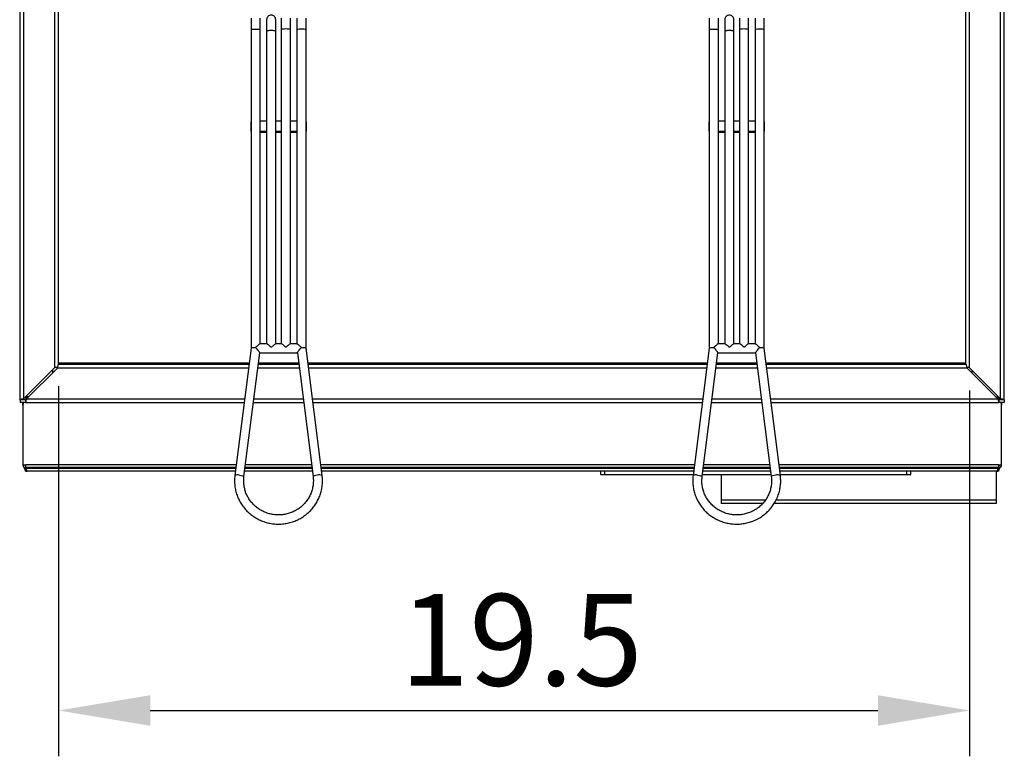
# Model space of a CAD drawing. Units: millimetres. Extents: x 7370 to 9318, y -3019 to -458.
# Drawn here: x 7563 to 8100, y -3019 to -2617 of the extents above; entities that cross this region are included whole.
import ezdxf

# ---------------------------------------------------------------- set-up
doc = ezdxf.new("R2010")
doc.units = ezdxf.units.MM
doc.header["$PDSIZE"] = -1
doc.layers.add('标注层', color=7, linetype='Continuous')
doc.styles.get("Standard").update_dxf_attribs({"font": 'arial.ttf'})
doc.dimstyles.new('ISO-25', dxfattribs={"dimtxt": 2.5, "dimasz": 2.5, "dimexe": 1.25, "dimexo": 0.625, "dimtad": 1, "dimtxsty": 'Standard', "dimcen": 2.5, "dimadec": 0, "dimazin": 0, "dimtfac": 1, "dimtmove": 0, "dimatfit": 3, "dimfxl": 0, "dimarcsym": 0})

# ---------------------------------------------------------------- blocks, each defined once
blk = doc.blocks.new('*D51')
at = {"layer": 'Defpoints', "color": 0}
for p in [(7584.12, -2804.04), (8081.12, -2806.49), (8081.12, -2993.52)]:
    blk.add_point(p, dxfattribs=at)
at = {"layer": '标注层', "color": 0, "lineweight": -2}
for p, q in [((7584.12, -2816.54), (7584.12, -3018.52)), ((8081.12, -2818.99), (8081.12, -3018.52)), ((7634.12, -2993.52), (8031.12, -2993.52))]:
    blk.add_line(p, q, dxfattribs=at)
at = {"layer": '标注层', "color": 0}
for points in [[(7634.12, -2985.19), (7634.12, -3001.86), (7584.12, -2993.52)], [(8031.12, -2985.19), (8031.12, -3001.86), (8081.12, -2993.52)]]:
    blk.add_solid(points, dxfattribs=at)
at = {"layer": '标注层', "color": 0, "insert": (7836.59, -2929.96), "char_height": 50, "attachment_point": 2}
blk.add_mtext('19.5', dxfattribs=at)

msp = doc.modelspace()

# ---------------------------------------------------------------- linework, layer by layer
at = {"color": 7, "linetype": 'Continuous', "lineweight": 30}
for p, q in [((7562.9, -2217.992), (7562.9, -2823.992)), ((8100.122, -2823.992), (8100.122, -2217.992)), ((7564.9, -2221.177), (7564.9, -2823.492)), ((8098.122, -2823.492), (8098.122, -2221.192)), ((7581.9, -2260.814), (7581.9, -2806.492)), ((7583.9, -2260.814), (7583.9, -2804.978)), ((8079.122, -2804.492), (8079.122, -2260.814)), ((8081.122, -2806.492), (8081.122, -2260.814)), ((7584.122, -2804.035), (7584.122, -2615.671)), ((7689.122, -2615.703), (7689.122, -2622.117)), ((7694.122, -2622.117), (7694.122, -2615.703)), ((7705.639, -2615.687), (7705.639, -2622.096)), ((7710.605, -2622.09), (7710.605, -2615.686)), ((7714.122, -2615.703), (7714.122, -2622.117)), ((7719.122, -2622.117), (7719.122, -2615.703)), ((7939.122, -2615.703), (7939.122, -2622.117)), ((7944.122, -2622.117), (7944.122, -2615.703)), ((7955.639, -2615.687), (7955.639, -2622.096)), ((7960.605, -2622.09), (7960.605, -2615.686)), ((7964.122, -2615.703), (7964.122, -2622.117)), ((7969.122, -2622.117), (7969.122, -2615.703)), ((7697.639, -2616.551), (7697.639, -2622.961)), ((7702.605, -2622.955), (7702.605, -2616.551)), ((7947.639, -2616.551), (7947.639, -2622.961)), ((7952.605, -2622.955), (7952.605, -2616.551)), ((7689.122, -2622.117), (7689.122, -2795.891)), ((7694.122, -2793.392), (7694.122, -2622.117)), ((7697.639, -2622.959), (7697.639, -2793.392)), ((7702.605, -2793.392), (7702.605, -2622.959)), ((7705.639, -2622.096), (7705.639, -2793.392)), ((7710.605, -2793.392), (7710.605, -2622.094)), ((7714.122, -2622.117), (7714.122, -2793.392)), ((7719.122, -2795.891), (7719.122, -2622.117)), ((7939.122, -2622.117), (7939.122, -2795.891)), ((7944.122, -2793.392), (7944.122, -2622.117)), ((7947.639, -2622.959), (7947.639, -2793.392)), ((7952.605, -2793.392), (7952.605, -2622.959)), ((7955.639, -2622.096), (7955.639, -2793.392)), ((7960.605, -2793.392), (7960.605, -2622.094)), ((7964.122, -2622.117), (7964.122, -2793.392)), ((7969.122, -2795.891), (7969.122, -2622.117)), ((7584.122, -2653.292), (7583.9, -2653.292)), ((7584.122, -2655.792), (7583.9, -2655.792)), ((7689.122, -2677.151), (7689.122, -2672.243)), ((7694.122, -2671.657), (7697.639, -2671.657)), ((7702.605, -2671.657), (7705.639, -2671.657)), ((7710.605, -2671.657), (7714.122, -2671.657)), ((7719.122, -2672.243), (7719.122, -2677.151)), ((7939.122, -2677.151), (7939.122, -2672.243)), ((7944.122, -2671.657), (7947.639, -2671.657)), ((7952.605, -2671.657), (7955.639, -2671.657)), ((7960.605, -2671.657), (7964.122, -2671.657)), ((7969.122, -2672.243), (7969.122, -2677.151)), ((7689.122, -2677.342), (7689.122, -2677.151)), ((7697.639, -2677.546), (7694.122, -2677.546)), ((7694.122, -2677.833), (7697.639, -2677.833)), ((7694.122, -2677.842), (7697.639, -2677.842)), ((7705.639, -2677.546), (7702.605, -2677.546)), ((7702.605, -2677.833), (7705.639, -2677.833)), ((7702.605, -2677.842), (7705.639, -2677.842)), ((7714.122, -2677.546), (7710.605, -2677.546)), ((7710.605, -2677.833), (7714.122, -2677.833)), ((7710.605, -2677.842), (7714.122, -2677.842)), ((7719.122, -2677.151), (7719.122, -2677.342)), ((7939.122, -2677.342), (7939.122, -2677.151)), ((7947.639, -2677.546), (7944.122, -2677.546)), ((7944.122, -2677.833), (7947.639, -2677.833)), ((7944.122, -2677.842), (7947.639, -2677.842)), ((7955.639, -2677.546), (7952.605, -2677.546)), ((7952.605, -2677.833), (7955.639, -2677.833)), ((7952.605, -2677.842), (7955.639, -2677.842)), ((7964.122, -2677.546), (7960.605, -2677.546)), ((7960.605, -2677.833), (7964.122, -2677.833)), ((7960.605, -2677.842), (7964.122, -2677.842)), ((7969.122, -2677.151), (7969.122, -2677.342)), ((7697.685, -2793.392), (7694.07, -2793.392)), ((7705.685, -2793.392), (7702.554, -2793.392)), ((7714.173, -2793.392), (7710.554, -2793.392)), ((7947.685, -2793.392), (7944.07, -2793.392)), ((7955.685, -2793.392), (7952.554, -2793.392)), ((7964.173, -2793.392), (7960.554, -2793.392)), ((7689.122, -2795.886), (7680.307, -2865.272)), ((7685.267, -2865.902), (7693.848, -2798.366)), ((7691.622, -2795.573), (7691.622, -2795.267)), ((7693.843, -2798.402), (7714.401, -2798.402)), ((7714.396, -2798.366), (7722.976, -2865.902)), ((7716.622, -2795.573), (7716.622, -2795.267)), ((7727.937, -2865.272), (7719.121, -2795.886)), ((7939.122, -2795.886), (7930.307, -2865.272)), ((7935.267, -2865.902), (7943.848, -2798.366)), ((7941.622, -2795.573), (7941.622, -2795.267)), ((7943.843, -2798.402), (7964.401, -2798.402)), ((7964.396, -2798.366), (7972.976, -2865.902)), ((7966.622, -2795.573), (7966.622, -2795.267)), ((7977.937, -2865.272), (7969.121, -2795.886)), ((7584.122, -2804.035), (7584.122, -2804.492)), ((7688.087, -2804.035), (7584.122, -2804.035)), ((7715.116, -2804.035), (7693.127, -2804.035)), ((7938.087, -2804.035), (7720.156, -2804.035)), ((7965.116, -2804.035), (7943.127, -2804.035)), ((8079.122, -2804.035), (7970.156, -2804.035)), ((7564.9, -2823.492), (7581.9, -2806.492)), ((7583.622, -2806.492), (7566.622, -2823.492)), ((7580.822, -2807.57), (7580.822, -2809.292)), ((7583.622, -2806.492), (7687.775, -2806.492)), ((7584.122, -2804.492), (7688.029, -2804.492)), ((7692.815, -2806.492), (7715.428, -2806.492)), ((7693.069, -2804.492), (7715.174, -2804.492)), ((7720.214, -2804.492), (7938.029, -2804.492)), ((7720.468, -2806.492), (7937.775, -2806.492)), ((7942.815, -2806.492), (7965.428, -2806.492)), ((7943.069, -2804.492), (7965.174, -2804.492)), ((7970.214, -2804.492), (8079.122, -2804.492)), ((7970.468, -2806.492), (8079.622, -2806.492)), ((8096.622, -2823.492), (8079.622, -2806.492)), ((8081.122, -2806.492), (8098.122, -2823.492)), ((8082.422, -2807.792), (8082.422, -2809.292)), ((7564.4, -2823.992), (7562.9, -2823.992)), ((7563.122, -2823.992), (7563.122, -2825.492)), ((7566.122, -2825.492), (7563.122, -2825.492)), ((7566.122, -2823.992), (7564.4, -2823.992)), ((7564.622, -2826.992), (7564.622, -2825.492)), ((7565.937, -2822.597), (7566.322, -2822.65)), ((7566.322, -2822.292), (7566.1, -2822.292)), ((7566.122, -2823.992), (7566.122, -2825.492)), ((7566.122, -2825.492), (7685.361, -2825.492)), ((7566.322, -2822.07), (7566.322, -2822.292)), ((7567.822, -2822.292), (7566.322, -2822.292)), ((7566.322, -2822.65), (7566.322, -2822.292)), ((7566.322, -2822.65), (7567.463, -2822.65)), ((7566.322, -2822.792), (7567.322, -2822.792)), ((7566.322, -2822.792), (7566.322, -2823.888)), ((7566.622, -2823.492), (7685.615, -2823.492)), ((7586.122, -2825.492), (7586.122, -2825.692)), ((7586.122, -2825.692), (7586.322, -2825.692)), ((7586.163, -2825.492), (7586.163, -2825.692)), ((7586.322, -2825.692), (7586.322, -2825.492)), ((7690.401, -2825.492), (7717.842, -2825.492)), ((7690.655, -2823.492), (7717.588, -2823.492)), ((7722.628, -2823.492), (7935.615, -2823.492)), ((7722.882, -2825.492), (7935.361, -2825.492)), ((7940.401, -2825.492), (7967.842, -2825.492)), ((7940.655, -2823.492), (7967.588, -2823.492)), ((7972.628, -2823.492), (8096.622, -2823.492)), ((7972.882, -2825.492), (8097.122, -2825.492)), ((8076.922, -2825.492), (8076.922, -2825.692)), ((8076.922, -2825.692), (8077.122, -2825.692)), ((8077.08, -2825.492), (8077.08, -2825.692)), ((8077.122, -2825.692), (8077.122, -2825.492)), ((8095.422, -2822.292), (8096.922, -2822.292)), ((8096.922, -2822.65), (8095.78, -2822.65)), ((8096.922, -2822.792), (8095.922, -2822.792)), ((8096.922, -2822.292), (8096.922, -2822.65)), ((8096.922, -2822.65), (8097.237, -2822.607)), ((8096.922, -2822.792), (8096.922, -2823.888)), ((8097.122, -2823.992), (8097.122, -2825.492)), ((8100.122, -2823.992), (8097.122, -2823.992)), ((8100.122, -2825.492), (8097.122, -2825.492)), ((8098.622, -2825.492), (8098.622, -2826.992)), ((8100.122, -2823.992), (8100.122, -2825.492)), ((7564.622, -2826.992), (7564.622, -2859.492)), ((8098.622, -2859.492), (8098.622, -2826.992)), ((7564.622, -2859.492), (7566.322, -2859.492)), ((7565.522, -2860.866), (7565.522, -2860.992)), ((7565.522, -2861.492), (7565.522, -2860.992)), ((7566.522, -2861.492), (7565.522, -2861.492)), ((7565.763, -2859.492), (7565.824, -2859.883)), ((7566.122, -2859.992), (7566.122, -2860.992)), ((7566.322, -2859.992), (7566.122, -2859.992)), ((7566.322, -2860.992), (7566.122, -2860.992)), ((7566.322, -2860.937), (7566.322, -2859.492)), ((7681.041, -2859.492), (7566.322, -2859.492)), ((7566.322, -2860.937), (7566.322, -2860.992)), ((7680.851, -2860.992), (7566.322, -2860.992)), ((7567.022, -2861.492), (7566.522, -2861.492)), ((7566.663, -2861.492), (7566.663, -2861.413)), ((7567.022, -2860.992), (7567.022, -2861.492)), ((7680.787, -2861.492), (7567.022, -2861.492)), ((7680.597, -2862.992), (7567.022, -2862.992)), ((7722.607, -2862.992), (7685.637, -2862.992)), ((7722.416, -2861.492), (7685.827, -2861.492)), ((7722.352, -2860.992), (7685.891, -2860.992)), ((7722.162, -2859.492), (7686.082, -2859.492)), ((7931.041, -2859.492), (7727.202, -2859.492)), ((7930.851, -2860.992), (7727.393, -2860.992)), ((7930.787, -2861.492), (7727.456, -2861.492)), ((7930.597, -2862.992), (7727.647, -2862.992)), ((7880.022, -2864.792), (7880.022, -2862.992)), ((7882.022, -2862.992), (7882.022, -2864.792)), ((7972.607, -2862.992), (7935.637, -2862.992)), ((7972.416, -2861.492), (7935.827, -2861.492)), ((7972.352, -2860.992), (7935.891, -2860.992)), ((7972.162, -2859.492), (7936.082, -2859.492)), ((8096.922, -2859.492), (7977.202, -2859.492)), ((8096.922, -2860.992), (7977.393, -2860.992)), ((8096.022, -2861.492), (7977.456, -2861.492)), ((8096.022, -2862.992), (7977.647, -2862.992)), ((8047.022, -2864.792), (8047.022, -2862.992)), ((8049.022, -2862.992), (8049.022, -2864.792)), ((8095.622, -2862.992), (8095.622, -2878.792)), ((8096.022, -2861.492), (8096.022, -2860.992)), ((8096.522, -2861.492), (8096.022, -2861.492)), ((8096.522, -2861.492), (8097.522, -2861.492)), ((8096.922, -2859.492), (8098.622, -2859.492)), ((8096.922, -2859.492), (8096.922, -2860.937)), ((8097.122, -2859.992), (8096.922, -2859.992)), ((8096.922, -2860.937), (8096.922, -2860.992)), ((8097.122, -2860.992), (8096.922, -2860.992)), ((8097.122, -2859.992), (8097.122, -2860.992)), ((8097.419, -2859.882), (8097.48, -2859.492)), ((8097.522, -2859.792), (8097.522, -2859.492)), ((8097.522, -2860.992), (8097.522, -2860.937)), ((8097.522, -2860.992), (8097.522, -2861.492)), ((7880.022, -2864.792), (7882.022, -2864.792)), ((7882.022, -2864.992), (7880.222, -2864.992)), ((7882.022, -2864.792), (7882.022, -2864.992)), ((7882.022, -2864.792), (7930.368, -2864.792)), ((7930.343, -2864.992), (7882.022, -2864.992)), ((7972.861, -2864.992), (7935.383, -2864.992)), ((7935.408, -2864.792), (7972.835, -2864.792)), ((7945.622, -2864.992), (7945.622, -2878.792)), ((7977.875, -2864.792), (8047.022, -2864.792)), ((8047.022, -2864.992), (7977.901, -2864.992)), ((8047.022, -2864.792), (8049.022, -2864.792)), ((8047.022, -2864.792), (8047.022, -2864.992)), ((8048.822, -2864.992), (8047.022, -2864.992)), ((7969.742, -2878.792), (7945.622, -2878.792)), ((7945.622, -2878.792), (7945.622, -2880.492)), ((8095.622, -2878.792), (7975.57, -2878.792)), ((8095.622, -2878.792), (8095.622, -2880.492)), ((7968.384, -2880.492), (7945.622, -2880.492)), ((8095.622, -2880.492), (7974.611, -2880.492))]:
    msp.add_line(p, q, dxfattribs=at)
at = {"color": 7, "linetype": 'Continuous', "lineweight": 30, "flags": 128}
for points in [[(7710.605, -2622.094), (7710.506, -2621.96), (7710.108, -2621.807), (7709.612, -2621.711), (7708.927, -2621.641), (7708.122, -2621.615), (7707.316, -2621.641), (7706.632, -2621.711), (7706.135, -2621.807), (7705.738, -2621.96), (7705.639, -2622.094), (7705.639, -2622.094)], [(7960.605, -2622.094), (7960.506, -2621.96), (7960.108, -2621.807), (7959.612, -2621.711), (7958.927, -2621.641), (7958.122, -2621.615), (7957.316, -2621.641), (7956.632, -2621.711), (7956.135, -2621.807), (7955.738, -2621.96), (7955.639, -2622.094), (7955.639, -2622.094)], [(7689.122, -2622.117), (7689.312, -2621.935), (7689.854, -2621.78), (7690.665, -2621.677), (7691.622, -2621.64), (7692.578, -2621.677), (7693.39, -2621.78), (7693.931, -2621.935), (7694.122, -2622.117)], [(7719.122, -2622.117), (7719.103, -2622.059), (7718.798, -2621.882), (7718.161, -2621.741), (7717.29, -2621.658), (7716.317, -2621.644), (7715.391, -2621.702), (7714.652, -2621.824), (7714.213, -2621.99), (7714.122, -2622.117)], [(7939.122, -2622.117), (7939.312, -2621.935), (7939.854, -2621.78), (7940.665, -2621.677), (7941.622, -2621.64), (7942.578, -2621.677), (7943.389, -2621.78), (7943.931, -2621.935), (7944.122, -2622.117)], [(7969.122, -2622.117), (7969.103, -2622.059), (7968.798, -2621.882), (7968.161, -2621.741), (7967.29, -2621.658), (7966.317, -2621.644), (7965.391, -2621.702), (7964.652, -2621.824), (7964.213, -2621.99), (7964.122, -2622.117)], [(7682.787, -2865.11), (7683.736, -2865.263), (7684.541, -2865.465), (7685.079, -2865.685), (7685.268, -2865.891), (7685.267, -2865.902)], [(7725.456, -2865.11), (7724.507, -2865.263), (7723.702, -2865.465), (7723.165, -2865.685), (7722.976, -2865.891), (7722.976, -2865.902)], [(7932.787, -2865.11), (7933.736, -2865.263), (7934.541, -2865.465), (7935.079, -2865.685), (7935.268, -2865.891), (7935.267, -2865.902)], [(7975.456, -2865.11), (7974.507, -2865.263), (7973.702, -2865.465), (7973.165, -2865.685), (7972.976, -2865.891), (7972.976, -2865.902)]]:
    msp.add_lwpolyline(points, dxfattribs=at)
at = {"color": 7, "linetype": 'Continuous', "lineweight": 30}
for centre, radius, start, end in [((7567.622, -2826.992), 3, 150, 180), ((7566.322, -2822.292), 1.7, 219.71819, 265.7236), ((7566.322, -2822.292), 0.5, 206.76078, 270), ((8096.922, -2822.292), 0.5, 270, 315), ((8096.922, -2822.292), 1.7, 274.1541, 315.03849), ((8095.622, -2826.992), 3, 0, 30), ((7566.122, -2859.492), 1.5, 180, 270), ((7567.022, -2861.492), 1.5, 180, 270), ((7566.122, -2859.492), 0.5, 180, 270), ((7567.022, -2861.492), 0.5, 180, 203.81385), ((8096.022, -2861.492), 1.5, 270, 0), ((8096.022, -2861.492), 0.5, 337.04213, 0), ((8097.122, -2859.492), 0.5, 270, 0), ((8097.122, -2859.492), 1.5, 270, 0), ((7681.764, -2868.514), 3.554, 73.26446, 114.19676), ((7726.48, -2868.514), 3.554, 65.80307, 106.73568), ((7880.222, -2864.792), 0.2, 180, 270), ((7931.764, -2868.514), 3.554, 73.26449, 114.19675), ((7976.48, -2868.514), 3.554, 65.80334, 106.73546), ((8048.822, -2864.792), 0.2, 270, 0)]:
    msp.add_arc(centre, radius, start, end, dxfattribs=at)
for centre, major_axis, start_param, end_param in [((7691.622, -2796.05), (2.5, -0.158), 1.5828219, 3.1295671), ((7716.622, -2796.05), (2.5, 0.158), 0.0120256, 1.5587707), ((7941.622, -2796.05), (2.5, -0.158), 1.5828219, 3.1295671), ((7966.622, -2796.05), (2.5, 0.158), 0.0120256, 1.5587707)]:
    msp.add_ellipse(centre, major_axis=major_axis, ratio=0.1900757, start_param=start_param, end_param=end_param, dxfattribs=at)
for points, knots in [([(7702.605, -2616.55), (7702.568, -2616.227), (7702.494, -2615.579), (7701.922, -2614.753), (7701.102, -2614.199), (7700.122, -2614.004), (7699.146, -2614.198), (7698.311, -2614.754), (7697.79, -2615.576), (7697.576, -2616.278), (7697.655, -2616.637), (7697.664, -2616.68)], [0, 0, 0, 0, 0.1229928, 0.24588, 0.3686779, 0.4914553, 0.6142912, 0.7372654, 0.8602599, 0.9831591, 1, 1, 1, 1]), ([(7952.605, -2616.55), (7952.568, -2616.227), (7952.494, -2615.579), (7951.922, -2614.753), (7951.102, -2614.199), (7950.122, -2614.004), (7949.146, -2614.198), (7948.311, -2614.754), (7947.79, -2615.576), (7947.576, -2616.278), (7947.655, -2616.637), (7947.664, -2616.68)], [0, 0, 0, 0, 0.1229928, 0.2458796, 0.3686791, 0.4914547, 0.6142916, 0.7372658, 0.8602598, 0.9831593, 1, 1, 1, 1]), ([(7702.605, -2622.959), (7702.568, -2622.897), (7702.494, -2622.772), (7701.922, -2622.612), (7701.102, -2622.505), (7700.122, -2622.468), (7699.147, -2622.505), (7698.309, -2622.612), (7697.797, -2622.772), (7697.574, -2622.895), (7697.639, -2622.959), (7697.639, -2622.959)], [0, 0, 0, 0, 0.1250947, 0.2500826, 0.3749793, 0.4998558, 0.6247914, 0.7498677, 0.8749648, 0.9999661, 1, 1, 1, 1]), ([(7952.605, -2622.959), (7952.568, -2622.897), (7952.494, -2622.772), (7951.922, -2622.612), (7951.102, -2622.505), (7950.122, -2622.468), (7949.147, -2622.505), (7948.31, -2622.612), (7947.793, -2622.772), (7947.583, -2622.895), (7947.639, -2622.959), (7947.639, -2622.959)], [0, 0, 0, 0, 0.1250948, 0.2500822, 0.3749806, 0.4998551, 0.6247917, 0.7498681, 0.8749647, 0.9999663, 1, 1, 1, 1]), ([(7694.07, -2793.398), (7694.027, -2793.407), (7693.918, -2793.431), (7693.5, -2793.72), (7692.952, -2794.172), (7692.44, -2794.628), (7692.117, -2794.921), (7691.901, -2795.112), (7691.766, -2795.219), (7691.674, -2795.263), (7691.635, -2795.266), (7691.622, -2795.267)], [0, 0, 0, 0, 0.1303024, 0.3281808, 0.6003427, 0.7601038, 0.8653651, 0.9275683, 0.9724521, 0.9902715, 1, 1, 1, 1]), ([(7702.554, -2793.397), (7702.51, -2793.407), (7702.399, -2793.433), (7701.978, -2793.726), (7701.454, -2794.163), (7700.972, -2794.591), (7700.676, -2794.863), (7700.434, -2795.075), (7700.277, -2795.217), (7700.148, -2795.264), (7700.079, -2795.261), (7699.948, -2795.203), (7699.571, -2794.863), (7698.956, -2794.303), (7698.296, -2793.75), (7697.859, -2793.441), (7697.737, -2793.407), (7697.685, -2793.392)], [0, 0, 0, 0, 0.0665545, 0.166213, 0.3033187, 0.3695352, 0.4214484, 0.4553613, 0.4893858, 0.4975082, 0.5041954, 0.5134663, 0.5486463, 0.6886727, 0.8292192, 0.9259323, 1, 1, 1, 1]), ([(7710.554, -2793.398), (7710.51, -2793.407), (7710.401, -2793.431), (7709.985, -2793.722), (7709.319, -2794.269), (7708.725, -2794.828), (7708.34, -2795.157), (7708.239, -2795.229), (7708.165, -2795.26), (7708.104, -2795.265), (7708.015, -2795.239), (7707.754, -2795.045), (7707.205, -2794.518), (7706.505, -2793.915), (7705.962, -2793.508), (7705.752, -2793.398), (7705.694, -2793.393), (7705.685, -2793.392)], [0, 0, 0, 0, 0.0655076, 0.1649506, 0.3013519, 0.4502641, 0.4734393, 0.487105, 0.4955117, 0.5021198, 0.5087115, 0.5283474, 0.6189013, 0.7938526, 0.898279, 0.9832391, 1, 1, 1, 1]), ([(7714.173, -2793.398), (7714.216, -2793.407), (7714.326, -2793.431), (7714.744, -2793.72), (7715.292, -2794.172), (7715.804, -2794.628), (7716.126, -2794.921), (7716.343, -2795.112), (7716.477, -2795.219), (7716.57, -2795.263), (7716.608, -2795.266), (7716.622, -2795.267)], [0, 0, 0, 0, 0.1303026, 0.3281805, 0.6003439, 0.7601052, 0.8653667, 0.9275699, 0.9724538, 0.9902733, 1, 1, 1, 1]), ([(7944.07, -2793.398), (7944.027, -2793.407), (7943.918, -2793.431), (7943.5, -2793.72), (7942.952, -2794.172), (7942.44, -2794.628), (7942.117, -2794.921), (7941.901, -2795.112), (7941.766, -2795.219), (7941.674, -2795.263), (7941.635, -2795.266), (7941.622, -2795.267)], [0, 0, 0, 0, 0.130303, 0.3281818, 0.6003441, 0.7601066, 0.8653681, 0.9275701, 0.972454, 0.9902751, 1, 1, 1, 1]), ([(7952.554, -2793.397), (7952.51, -2793.407), (7952.399, -2793.433), (7951.978, -2793.726), (7951.454, -2794.163), (7950.972, -2794.591), (7950.676, -2794.863), (7950.434, -2795.075), (7950.277, -2795.217), (7950.148, -2795.264), (7950.079, -2795.261), (7949.948, -2795.203), (7949.571, -2794.863), (7948.956, -2794.303), (7948.296, -2793.75), (7947.859, -2793.441), (7947.737, -2793.407), (7947.685, -2793.392)], [0, 0, 0, 0, 0.0665547, 0.1662132, 0.3033189, 0.3695353, 0.4214479, 0.4553614, 0.4893859, 0.4975084, 0.5041946, 0.5134672, 0.5486464, 0.6886728, 0.8292198, 0.9259321, 1, 1, 1, 1]), ([(7960.554, -2793.398), (7960.51, -2793.407), (7960.401, -2793.431), (7959.985, -2793.722), (7959.319, -2794.269), (7958.725, -2794.828), (7958.34, -2795.157), (7958.239, -2795.229), (7958.165, -2795.26), (7958.104, -2795.265), (7958.015, -2795.239), (7957.754, -2795.045), (7957.205, -2794.518), (7956.505, -2793.915), (7955.962, -2793.508), (7955.752, -2793.398), (7955.694, -2793.393), (7955.685, -2793.392)], [0, 0, 0, 0, 0.0655077, 0.1649507, 0.3013509, 0.4502639, 0.4734391, 0.4871041, 0.4955116, 0.5021197, 0.5087114, 0.5283474, 0.6189012, 0.7938527, 0.8982792, 0.9832393, 1, 1, 1, 1]), ([(7964.173, -2793.398), (7964.216, -2793.407), (7964.326, -2793.431), (7964.744, -2793.72), (7965.292, -2794.172), (7965.804, -2794.628), (7966.126, -2794.921), (7966.343, -2795.112), (7966.477, -2795.219), (7966.57, -2795.263), (7966.608, -2795.266), (7966.622, -2795.267)], [0, 0, 0, 0, 0.130303, 0.3281818, 0.6003441, 0.7601066, 0.8653681, 0.9275701, 0.972454, 0.9902751, 1, 1, 1, 1]), ([(7693.846, -2798.365), (7693.847, -2798.365), (7693.881, -2798.362), (7693.795, -2798.181), (7693.586, -2797.824), (7693.142, -2797.21), (7692.624, -2796.569), (7692.2, -2796.074), (7691.952, -2795.807), (7691.796, -2795.639), (7691.67, -2795.577), (7691.635, -2795.574), (7691.622, -2795.573)], [0, 0, 0, 0, 0.0018011, 0.1458014, 0.2860319, 0.4808854, 0.7370817, 0.8426911, 0.9096721, 0.9768399, 0.9915038, 1, 1, 1, 1]), ([(7714.397, -2798.365), (7714.397, -2798.365), (7714.363, -2798.362), (7714.449, -2798.181), (7714.658, -2797.824), (7715.102, -2797.21), (7715.619, -2796.569), (7716.043, -2796.074), (7716.291, -2795.807), (7716.448, -2795.639), (7716.573, -2795.577), (7716.609, -2795.574), (7716.622, -2795.573)], [0, 0, 0, 0, 0.0018013, 0.1458019, 0.286032, 0.4808863, 0.7370828, 0.8426912, 0.9096734, 0.97684, 0.9915054, 1, 1, 1, 1]), ([(7943.846, -2798.365), (7943.847, -2798.365), (7943.88, -2798.362), (7943.795, -2798.181), (7943.586, -2797.824), (7943.142, -2797.21), (7942.624, -2796.569), (7942.2, -2796.074), (7941.952, -2795.807), (7941.796, -2795.639), (7941.67, -2795.577), (7941.635, -2795.574), (7941.622, -2795.573)], [0, 0, 0, 0, 0.0018008, 0.1458014, 0.2860316, 0.4808869, 0.7370827, 0.8426912, 0.9096735, 0.9768413, 0.9915038, 1, 1, 1, 1]), ([(7964.397, -2798.365), (7964.397, -2798.365), (7964.363, -2798.362), (7964.449, -2798.181), (7964.658, -2797.824), (7965.102, -2797.21), (7965.619, -2796.569), (7966.043, -2796.074), (7966.291, -2795.807), (7966.448, -2795.639), (7966.573, -2795.577), (7966.609, -2795.574), (7966.622, -2795.573)], [0, 0, 0, 0, 0.0018008, 0.1458013, 0.2860315, 0.4808852, 0.7370828, 0.8426913, 0.9096735, 0.9768413, 0.9915038, 1, 1, 1, 1]), ([(7583.68, -2806.136), (7583.571, -2806.171), (7583.333, -2806.248), (7582.681, -2806.367), (7582.161, -2806.45), (7581.9, -2806.492)], [0, 0, 0, 0, 0.2963127, 0.6481564, 1, 1, 1, 1]), ([(7583.622, -2806.492), (7583.663, -2806.229), (7583.747, -2805.705), (7583.872, -2805.044), (7583.997, -2804.582), (7584.08, -2804.522), (7584.122, -2804.492)], [0, 0, 0, 0, 0.2500049, 0.4999999, 0.7500006, 1, 1, 1, 1]), ([(8079.224, -2804.616), (8079.232, -2804.624), (8079.281, -2804.676), (8079.372, -2805.057), (8079.497, -2805.702), (8079.58, -2806.228), (8079.622, -2806.492)], [0, 0, 0, 0, 0.057325, 0.3715512, 0.6857694, 1, 1, 1, 1]), ([(8081.122, -2806.492), (8080.863, -2806.45), (8080.347, -2806.367), (8079.795, -2806.27), (8079.616, -2806.216), (8079.575, -2806.203)], [0, 0, 0, 0, 0.4335527, 0.8671202, 1, 1, 1, 1]), ([(7564.9, -2823.492), (7564.638, -2823.533), (7564.114, -2823.617), (7563.453, -2823.742), (7562.991, -2823.867), (7562.93, -2823.95), (7562.9, -2823.992)], [0, 0, 0, 0, 0.2500019, 0.5000007, 0.7499996, 1, 1, 1, 1]), ([(7564.9, -2823.492), (7564.835, -2823.533), (7564.704, -2823.617), (7564.539, -2823.742), (7564.423, -2823.867), (7564.408, -2823.95), (7564.4, -2823.992)], [0, 0, 0, 0, 0.2500192, 0.5000006, 0.7500008, 1, 1, 1, 1]), ([(7565.942, -2822.45), (7565.951, -2822.457), (7565.993, -2822.494), (7566.128, -2822.56), (7566.257, -2822.62), (7566.322, -2822.65)], [0, 0, 0, 0, 0.1062214, 0.5530906, 1, 1, 1, 1]), ([(7566.122, -2825.492), (7566.163, -2825.461), (7566.247, -2825.401), (7566.372, -2824.939), (7566.497, -2824.278), (7566.58, -2823.754), (7566.622, -2823.492)], [0, 0, 0, 0, 0.2499994, 0.5000001, 0.7499951, 1, 1, 1, 1]), ([(7566.122, -2823.992), (7566.163, -2823.984), (7566.247, -2823.969), (7566.372, -2823.853), (7566.497, -2823.688), (7566.58, -2823.557), (7566.622, -2823.492)], [0, 0, 0, 0, 0.250004, 0.4999853, 0.7499827, 1, 1, 1, 1]), ([(8096.622, -2823.492), (8096.663, -2823.754), (8096.747, -2824.278), (8096.872, -2824.939), (8096.997, -2825.401), (8097.08, -2825.461), (8097.122, -2825.492)], [0, 0, 0, 0, 0.2500043, 0.4999988, 0.7500011, 1, 1, 1, 1]), ([(8096.622, -2823.492), (8096.663, -2823.557), (8096.747, -2823.688), (8096.872, -2823.853), (8096.997, -2823.969), (8097.08, -2823.984), (8097.122, -2823.992)], [0, 0, 0, 0, 0.2500108, 0.5000017, 0.7500025, 1, 1, 1, 1]), ([(8096.922, -2822.65), (8096.989, -2822.62), (8097.077, -2822.581), (8097.147, -2822.542), (8097.163, -2822.533)], [0, 0, 0, 0, 0.7644743, 1, 1, 1, 1]), ([(8100.122, -2823.992), (8100.092, -2823.95), (8100.032, -2823.867), (8099.569, -2823.742), (8098.908, -2823.617), (8098.384, -2823.533), (8098.122, -2823.492)], [0, 0, 0, 0, 0.2499982, 0.4999933, 0.7499948, 1, 1, 1, 1]), ([(8098.622, -2823.992), (8098.614, -2823.95), (8098.599, -2823.867), (8098.484, -2823.742), (8098.318, -2823.617), (8098.187, -2823.533), (8098.122, -2823.492)], [0, 0, 0, 0, 0.2499937, 0.4999884, 0.7499756, 1, 1, 1, 1]), ([(7567.022, -2861.492), (7566.825, -2861.45), (7566.432, -2861.367), (7565.936, -2861.242), (7565.589, -2861.117), (7565.544, -2861.033), (7565.522, -2860.992)], [0, 0, 0, 0, 0.2500002, 0.5000009, 0.7499991, 1, 1, 1, 1]), ([(7565.763, -2859.492), (7565.793, -2859.557), (7565.853, -2859.688), (7565.942, -2859.853), (7566.032, -2859.969), (7566.092, -2859.984), (7566.122, -2859.992)], [0, 0, 0, 0, 0.2499905, 0.4999924, 0.7499987, 1, 1, 1, 1]), ([(7567.022, -2862.992), (7566.98, -2862.969), (7566.897, -2862.924), (7566.772, -2862.577), (7566.647, -2862.081), (7566.563, -2861.688), (7566.522, -2861.492)], [0, 0, 0, 0, 0.2500007, 0.5000059, 0.7500001, 1, 1, 1, 1]), ([(8097.522, -2860.992), (8097.499, -2861.033), (8097.454, -2861.117), (8097.107, -2861.242), (8096.611, -2861.367), (8096.218, -2861.45), (8096.022, -2861.492)], [0, 0, 0, 0, 0.2500035, 0.4999986, 0.7499996, 1, 1, 1, 1]), ([(8096.522, -2861.492), (8096.48, -2861.688), (8096.397, -2862.081), (8096.272, -2862.577), (8096.147, -2862.924), (8096.063, -2862.969), (8096.022, -2862.992)], [0, 0, 0, 0, 0.2499999, 0.4999928, 0.7499993, 1, 1, 1, 1]), ([(8097.122, -2859.992), (8097.152, -2859.984), (8097.211, -2859.969), (8097.301, -2859.853), (8097.391, -2859.688), (8097.45, -2859.557), (8097.48, -2859.492)], [0, 0, 0, 0, 0.2500013, 0.5000076, 0.7500095, 1, 1, 1, 1]), ([(7680.307, -2865.272), (7680.253, -2865.771), (7680.104, -2867.168), (7680.107, -2869.482), (7680.411, -2872.178), (7681.031, -2874.823), (7681.954, -2877.38), (7683.169, -2879.816), (7684.659, -2882.099), (7686.405, -2884.2), (7688.385, -2886.09), (7690.572, -2887.745), (7692.938, -2889.143), (7695.451, -2890.265), (7698.078, -2891.097), (7700.786, -2891.627), (7703.538, -2891.849), (7706.298, -2891.759), (7709.03, -2891.358), (7711.697, -2890.652), (7714.264, -2889.65), (7716.698, -2888.365), (7718.965, -2886.814), (7721.037, -2885.018), (7722.886, -2883), (7724.487, -2880.787), (7725.82, -2878.408), (7726.866, -2875.895), (7727.614, -2873.281), (7728.047, -2870.601), (7728.185, -2867.915), (7728.018, -2866.144), (7727.937, -2865.272)], [0, 0, 0, 0, 0.0188066, 0.0526248, 0.0864537, 0.1202815, 0.1541107, 0.1879441, 0.221784, 0.2556321, 0.2894894, 0.3233569, 0.3572347, 0.3911224, 0.4250194, 0.4589241, 0.4928354, 0.5267511, 0.5606692, 0.5945871, 0.628503, 0.6624144, 0.6963193, 0.7302164, 0.7641047, 0.7979824, 0.8318496, 0.8657064, 0.8995541, 0.9333933, 0.9672268, 1, 1, 1, 1]), ([(7722.976, -2865.902), (7723.018, -2866.294), (7723.146, -2867.481), (7723.127, -2869.481), (7722.804, -2871.864), (7722.166, -2874.188), (7721.229, -2876.412), (7720.008, -2878.499), (7718.522, -2880.415), (7716.797, -2882.128), (7714.862, -2883.609), (7712.748, -2884.834), (7710.492, -2885.782), (7708.131, -2886.438), (7705.703, -2886.791), (7703.25, -2886.836), (7700.811, -2886.572), (7698.428, -2886.003), (7696.139, -2885.139), (7693.983, -2883.995), (7691.995, -2882.588), (7690.207, -2880.943), (7688.65, -2879.087), (7687.35, -2877.05), (7686.327, -2874.866), (7685.599, -2872.57), (7685.182, -2870.202), (7685.069, -2867.963), (7685.206, -2866.535), (7685.267, -2865.902)], [0, 0, 0, 0, 0.0187731, 0.0568718, 0.0949942, 0.1331152, 0.1712282, 0.2093289, 0.2474131, 0.2854781, 0.323523, 0.361548, 0.3995545, 0.4375452, 0.4755232, 0.5134925, 0.551457, 0.5894202, 0.6273862, 0.6653596, 0.7033448, 0.7413453, 0.7793639, 0.8174031, 0.8554635, 0.8935442, 0.9316422, 0.9697544, 1, 1, 1, 1]), ([(7930.307, -2865.272), (7930.253, -2865.771), (7930.104, -2867.168), (7930.107, -2869.482), (7930.411, -2872.178), (7931.031, -2874.823), (7931.954, -2877.38), (7933.169, -2879.816), (7934.659, -2882.099), (7936.405, -2884.2), (7938.385, -2886.09), (7940.572, -2887.745), (7942.938, -2889.143), (7945.451, -2890.265), (7948.078, -2891.097), (7950.786, -2891.627), (7953.538, -2891.849), (7956.298, -2891.759), (7959.03, -2891.358), (7961.697, -2890.652), (7964.264, -2889.65), (7966.698, -2888.365), (7968.965, -2886.814), (7971.037, -2885.018), (7972.886, -2883), (7974.487, -2880.787), (7975.82, -2878.408), (7976.866, -2875.895), (7977.614, -2873.281), (7978.047, -2870.601), (7978.185, -2867.915), (7978.018, -2866.144), (7977.937, -2865.272)], [0, 0, 0, 0, 0.0188066, 0.0526248, 0.0864537, 0.1202815, 0.1541107, 0.1879442, 0.221784, 0.2556321, 0.2894893, 0.3233569, 0.3572346, 0.3911224, 0.4250193, 0.4589242, 0.4928353, 0.526751, 0.5606693, 0.5945871, 0.628503, 0.6624144, 0.6963194, 0.7302165, 0.7641047, 0.7979824, 0.8318497, 0.8657064, 0.8995541, 0.9333933, 0.9672268, 1, 1, 1, 1]), ([(7972.976, -2865.902), (7973.018, -2866.294), (7973.146, -2867.481), (7973.127, -2869.481), (7972.804, -2871.864), (7972.166, -2874.188), (7971.229, -2876.412), (7970.008, -2878.499), (7968.522, -2880.415), (7966.797, -2882.128), (7964.862, -2883.609), (7962.748, -2884.834), (7960.492, -2885.782), (7958.131, -2886.438), (7955.703, -2886.791), (7953.25, -2886.836), (7950.811, -2886.572), (7948.428, -2886.003), (7946.139, -2885.139), (7943.983, -2883.995), (7941.995, -2882.588), (7940.207, -2880.943), (7938.65, -2879.087), (7937.35, -2877.05), (7936.327, -2874.866), (7935.599, -2872.57), (7935.182, -2870.202), (7935.069, -2867.963), (7935.206, -2866.535), (7935.267, -2865.902)], [0, 0, 0, 0, 0.0187732, 0.0568718, 0.0949942, 0.1331152, 0.1712283, 0.2093289, 0.2474132, 0.2854781, 0.3235229, 0.3615479, 0.3995544, 0.4375452, 0.4755232, 0.5134924, 0.551457, 0.5894203, 0.6273862, 0.6653598, 0.7033448, 0.7413452, 0.779364, 0.8174031, 0.8554635, 0.8935442, 0.9316422, 0.9697544, 1, 1, 1, 1])]:
    msp.add_open_spline(points, degree=3, knots=knots, dxfattribs=at)

# ---------------------------------------------------------------- dimensions: what is measured, and where the dimension line sits
at = {"layer": '标注层'}
dim = msp.add_linear_dim(base=(8081.122, -2993.522), p1=(7584.122, -2804.035), p2=(8081.122, -2806.492), text='19.5', dimstyle='ISO-25', override={"dimscale": 20}, dxfattribs=at)
dim.commit()
dim.dimension.update_dxf_attribs({"geometry": '*D51', "text_midpoint": (7836.594, -2993.522), "dimtype": 160})

doc.saveas('drawing.dxf')
